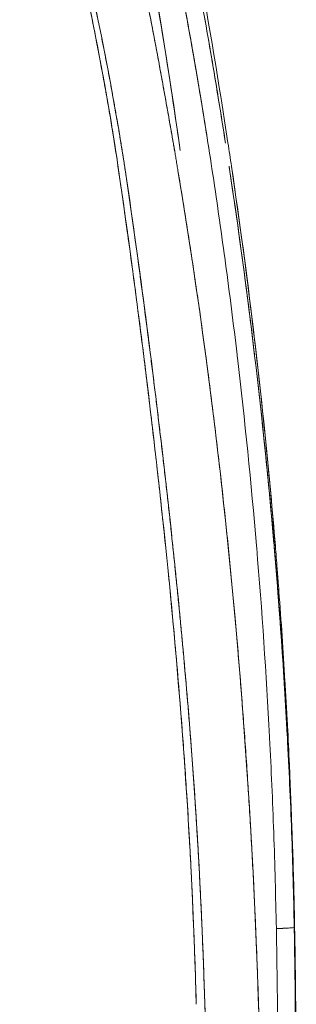
# Model space of a CAD drawing. Units: inches. Extents: x 2.7 to 24.6, y 1 to 23.5.
# Drawn here: x 6.2 to 6.8, y 12.6 to 15.1 of the extents above; entities that cross this region are included whole.
import ezdxf

# ---------------------------------------------------------------- set-up
doc = ezdxf.new("R2010")
doc.units = ezdxf.units.IN
doc.header["$MEASUREMENT"] = 0

msp = doc.modelspace()

# ---------------------------------------------------------------- linework, layer by layer
at = {"color": 0, "linetype": 'Continuous', "lineweight": 0}
for p, q in [((6.8368, 12.82), (6.8378, 12.8213)), ((6.8378, 12.8213), (6.8368, 12.82))]:
    msp.add_line(p, q, dxfattribs=at)
at = {"color": 0, "linetype": 'Continuous', "lineweight": 0, "extrusion": (2.24818e-16, -3.36418e-19, -1)}
msp.add_ellipse((-5.0754, 12.7225), major_axis=(0.8221, -13.2293), ratio=0.898571, start_param=-1.603879, end_param=-1.593956, dxfattribs=at)
at = {"color": 0, "linetype": 'Continuous', "lineweight": 0, "extrusion": (2.15141e-16, -5.33779e-19, -1)}
msp.add_ellipse((6.8198, 13.2662), major_axis=(0.0106, -0.2162), ratio=0.013987, start_param=-1.824673, end_param=-1.37157, dxfattribs=at)
at = {"color": 0, "linetype": 'Continuous', "lineweight": 0, "extrusion": (2.26206e-16, 2.6225e-19, -1)}
msp.add_ellipse((-4.9585, 12.7312), major_axis=(0.8215, -13.1364), ratio=0.895995, start_param=-1.559633, end_param=-1.552249, dxfattribs=at)
at = {"color": 0, "linetype": 'Continuous', "lineweight": 0, "extrusion": (2.27464e-16, 7.88664e-19, -1)}
msp.add_ellipse((-4.8801, 12.7349), major_axis=(0.8154, -13.0826), ratio=0.8937, start_param=-1.536282, end_param=-1.521739, dxfattribs=at)
at = {"color": 0, "linetype": 'Continuous', "lineweight": 0}
for points, degree, knots in [([(6.2557, 16.0811), (6.3383, 15.85), (6.4521, 15.4096), (6.5237, 14.958), (6.5533, 14.7496)], 3, [0, 0, 0, 0, 0.5, 0.9269793, 0.9269793, 0.9269793, 0.9269793]), ([(6.6323, 14.704), (6.6219, 14.7723), (6.611, 14.8406), (6.5995, 14.9087), (6.588, 14.9769), (6.576, 15.0449), (6.5638, 15.1118), (6.5633, 15.1145), (6.5628, 15.1172), (6.5623, 15.1199), (6.5568, 15.1504), (6.5513, 15.1801), (6.5458, 15.2098), (6.5398, 15.2421), (6.5338, 15.2744), (6.5275, 15.3066), (6.5156, 15.3686), (6.5031, 15.4304), (6.4896, 15.4974), (6.4891, 15.5002), (6.4885, 15.503), (6.4879, 15.5058), (6.4809, 15.5409), (6.4724, 15.5819), (6.4637, 15.6227), (6.4551, 15.6636), (6.4462, 15.7045), (6.437, 15.7453), (6.4278, 15.7861), (6.4184, 15.8268), (6.4087, 15.8675), (6.3991, 15.9082), (6.3893, 15.9489), (6.3793, 15.9895)], 3, [0, 0, 0, 0, 0.5, 0.5, 0.5, 1, 1, 1, 1.020301, 1.020301, 1.020301, 1.25, 1.25, 1.25, 1.5, 1.5, 1.5, 1.980028, 1.980028, 1.980028, 2, 2, 2, 2.25, 2.25, 2.25, 2.5, 2.5, 2.5, 2.75, 2.75, 2.75, 3, 3, 3, 3]), ([(6.1545, 15.914), (6.1836, 15.7917), (6.2133, 15.6695), (6.2431, 15.5472), (6.2721, 15.4248), (6.3275, 15.1794), (6.354, 15.0565), (6.3785, 14.9332), (6.4004, 14.8095), (6.4191, 14.6851)], 5, [0, 0, 0, 0, 0, 0, 1, 1, 1, 1, 2, 2, 2, 2, 2, 2]), ([(6.1576, 15.8454), (6.165, 15.8148), (6.1723, 15.7842), (6.1797, 15.7536), (6.1887, 15.7165), (6.1976, 15.6795), (6.2065, 15.6425), (6.2175, 15.5967), (6.2285, 15.5509), (6.2393, 15.5051), (6.2532, 15.4464), (6.2668, 15.3877), (6.2801, 15.3289), (6.2949, 15.2629), (6.3094, 15.1968), (6.3231, 15.1306), (6.3312, 15.0916), (6.3391, 15.0526), (6.3466, 15.0135), (6.3499, 14.9967), (6.3531, 14.9798), (6.3563, 14.963), (6.3594, 14.9465), (6.3624, 14.93), (6.3654, 14.9135), (6.3683, 14.8974), (6.3711, 14.8813), (6.3739, 14.8651), (6.3766, 14.8494), (6.3793, 14.8336), (6.3819, 14.8179), (6.3845, 14.8025), (6.387, 14.7871), (6.3894, 14.7718), (6.3918, 14.7568), (6.3941, 14.7418), (6.3964, 14.7268)], 3, [-0.9103067, -0.9103067, -0.9103067, -0.9103067, -0.8351308, -0.8351308, -0.8351308, -0.7442338, -0.7442338, -0.7442338, -0.6318399, -0.6318399, -0.6318399, -0.4880018, -0.4880018, -0.4880018, -0.3265378, -0.3265378, -0.3265378, -0.2315532, -0.2315532, -0.2315532, -0.1905826, -0.1905826, -0.1905826, -0.1505663, -0.1505663, -0.1505663, -0.1115022, -0.1115022, -0.1115022, -0.073388, -0.073388, -0.073388, -0.0362213, -0.0362213, -0.0362213, 0, 0, 0, 0]), ([(6.4872, 15.7575), (6.4957, 15.719), (6.5041, 15.6804), (6.5743, 15.3526), (6.6276, 15.0613), (6.6721, 14.7685)], 3, [0.2187383, 0.2187383, 0.2187383, 0.2187383, 0.25, 0.25, 0.4844152, 0.4844152, 0.4844152, 0.4844152]), ([(6.4308, 15.3137), (6.435, 15.2945), (6.4391, 15.2752), (6.4432, 15.2559), (6.4473, 15.2366), (6.4513, 15.2173), (6.4553, 15.198), (6.4593, 15.1787), (6.4632, 15.1594), (6.4671, 15.1401), (6.471, 15.1207), (6.4748, 15.1014), (6.4786, 15.0821), (6.4824, 15.0627), (6.4861, 15.0434), (6.4898, 15.024), (6.4934, 15.0047), (6.497, 14.9853), (6.5007, 14.9659)], 3, [-1, -1, -1, -1, -0.833199, -0.833199, -0.833199, -0.666467, -0.666467, -0.666467, -0.499807, -0.499807, -0.499807, -0.333192, -0.333192, -0.333192, -0.166595, -0.166595, -0.166595, 0, 0, 0, 0]), ([(6.6323, 14.704), (6.6218, 14.7731), (6.6107, 14.8422), (6.5991, 14.9112), (6.5878, 14.9785), (6.5758, 15.0459), (6.5636, 15.1129)], 3, [0, 0, 0, 0, 0.505933, 0.505933, 0.505933, 1, 1, 1, 1]), ([(6.666, 14.7676), (6.6582, 14.8174), (6.6502, 14.8673), (6.6419, 14.917), (6.6305, 14.9858), (6.6186, 15.0544), (6.6062, 15.1229)], 3, [-0.8622683, -0.8622683, -0.8622683, -0.8622683, -0.5, -0.5, -0.5, 0, 0, 0, 0]), ([(6.6062, 15.1229), (6.6185, 15.0548), (6.6303, 14.9866), (6.6417, 14.9183), (6.65, 14.8681), (6.6581, 14.8178), (6.666, 14.7676)], 3, [0, 0, 0, 0, 0.497, 0.497, 0.497, 0.8622719, 0.8622719, 0.8622719, 0.8622719]), ([(6.5007, 14.9659), (6.5048, 14.9437), (6.5089, 14.9215), (6.5129, 14.8993), (6.5169, 14.8771), (6.5209, 14.8548), (6.5249, 14.8326), (6.5288, 14.8104), (6.5327, 14.7881), (6.5365, 14.7658), (6.5376, 14.7597), (6.5386, 14.7536), (6.5397, 14.7475)], 3, [-1, -1, -1, -1, -0.7500151, -0.7500151, -0.7500151, -0.500021, -0.500021, -0.500021, -0.2500158, -0.2500158, -0.2500158, -0.1812299, -0.1812299, -0.1812299, -0.1812299]), ([(6.6721, 14.7684), (6.6751, 14.749), (6.678, 14.7295), (6.7272, 14.3975), (6.7635, 14.0834), (6.7897, 13.768), (6.7898, 13.7677), (6.7898, 13.7674)], 3, [0.4844317, 0.4844317, 0.4844317, 0.4844317, 0.5, 0.5, 0.75, 0.75, 0.7502533, 0.7502533, 0.7502533, 0.7502533]), ([(6.3964, 14.7268), (6.4033, 14.6795), (6.4102, 14.6322), (6.4168, 14.5848), (6.4214, 14.5521), (6.426, 14.5193), (6.4304, 14.4865)], 3, [-1, -1, -1, -1, -0.9320004, -0.9320004, -0.9320004, -0.8849219, -0.8849219, -0.8849219, -0.8849219]), ([(6.5479, 14.699), (6.6515, 14.0785), (6.7132, 13.4516), (6.7407, 12.8234), (6.7682, 12.1952), (6.7613, 11.5658), (6.7108, 10.94)], 3, [-2, -2, -2, -2, -1, -1, -1, 0, 0, 0, 0]), ([(6.7108, 10.94), (6.726, 11.1277), (6.7379, 11.3157), (6.7466, 11.504), (6.7523, 11.6923), (6.7578, 12.0693), (6.7576, 12.2578), (6.7546, 12.4464), (6.7489, 12.6349), (6.7407, 12.8234), (6.7242, 13.2003), (6.6975, 13.5768), (6.6597, 13.9525), (6.61, 14.3267), (6.5479, 14.699)], 5, [-3, -3, -3, -3, -3, -3, -2, -2, -2, -2, -1, -1, -1, -1, -1, 0, 0, 0, 0, 0, 0]), ([(6.7924, 12.8175), (6.7914, 12.8572), (6.7905, 12.8968), (6.7895, 12.9364), (6.7884, 12.9757), (6.7873, 13.0149), (6.7859, 13.0542), (6.7858, 13.0546), (6.7858, 13.055), (6.7858, 13.0554), (6.783, 13.1339), (6.7796, 13.2123), (6.7755, 13.2907), (6.7755, 13.2915), (6.7754, 13.2924), (6.7754, 13.2933), (6.7672, 13.45), (6.7566, 13.6066), (6.7434, 13.7631), (6.7432, 13.7648), (6.7431, 13.7665), (6.7429, 13.7682), (6.7297, 13.9239), (6.714, 14.0792), (6.6957, 14.2344), (6.6954, 14.237), (6.6951, 14.2396), (6.6948, 14.2422), (6.6858, 14.318), (6.6762, 14.3937), (6.666, 14.4694), (6.6656, 14.4726), (6.6652, 14.4757), (6.6647, 14.4789), (6.6545, 14.554), (6.6437, 14.6291), (6.6323, 14.704)], 3, [0, 0, 0, 0, 0.062777, 0.062777, 0.062777, 0.125, 0.125, 0.125, 0.125652, 0.125652, 0.125652, 0.25, 0.25, 0.25, 0.251373, 0.251373, 0.251373, 0.5, 0.5, 0.5, 0.50271, 0.50271, 0.50271, 0.75, 0.75, 0.75, 0.754183, 0.754183, 0.754183, 0.875, 0.875, 0.875, 0.880065, 0.880065, 0.880065, 1, 1, 1, 1]), ([(6.8368, 12.82), (6.835, 12.8989), (6.8331, 12.9778), (6.8302, 13.0565), (6.8302, 13.0568), (6.8302, 13.0571), (6.8302, 13.0574), (6.8273, 13.1359), (6.8238, 13.2144), (6.8197, 13.2929), (6.8197, 13.2934), (6.8196, 13.2939), (6.8196, 13.2944), (6.8113, 13.4513), (6.8004, 13.608), (6.787, 13.7645), (6.7869, 13.7656), (6.7868, 13.7666), (6.7867, 13.7676), (6.7732, 13.9251), (6.7571, 14.0825), (6.7384, 14.2396), (6.72, 14.3942), (6.6992, 14.5486), (6.6759, 14.7027), (6.6755, 14.7053), (6.6751, 14.708), (6.6747, 14.7106)], 3, [-1, -1, -1, -1, -0.875428, -0.875428, -0.875428, -0.875, -0.875, -0.875, -0.750813, -0.750813, -0.750813, -0.75, -0.75, -0.75, -0.501602, -0.501602, -0.501602, -0.5, -0.5, -0.5, -0.25, -0.25, -0.25, -0.004222, -0.004222, -0.004222, 0, 0, 0, 0]), ([(6.6747, 14.7106), (6.6861, 14.6356), (6.6969, 14.5604), (6.7071, 14.4852), (6.7179, 14.4062), (6.728, 14.3272), (6.7374, 14.2481), (6.7377, 14.2453), (6.7381, 14.2425), (6.7384, 14.2396), (6.7569, 14.0843), (6.7728, 13.9289), (6.7863, 13.7732), (6.7864, 13.7713), (6.7866, 13.7694), (6.7867, 13.7676), (6.8002, 13.6109), (6.8111, 13.4541), (6.8195, 13.2971), (6.8195, 13.2962), (6.8196, 13.2953), (6.8196, 13.2944), (6.8238, 13.2159), (6.8273, 13.1373), (6.8302, 13.0587), (6.8302, 13.0582), (6.8302, 13.0578), (6.8302, 13.0574), (6.8316, 13.018), (6.8328, 12.9786), (6.8339, 12.9393), (6.835, 12.8995), (6.8359, 12.8598), (6.8368, 12.82)], 3, [0, 0, 0, 0, 0.119737, 0.119737, 0.119737, 0.245505, 0.245505, 0.245505, 0.25, 0.25, 0.25, 0.497026, 0.497026, 0.497026, 0.5, 0.5, 0.5, 0.748549, 0.748549, 0.748549, 0.75, 0.75, 0.75, 0.874307, 0.874307, 0.874307, 0.875, 0.875, 0.875, 0.937193, 0.937193, 0.937193, 1, 1, 1, 1]), ([(6.4191, 14.6851), (6.4739, 14.3129), (6.519, 13.9384), (6.563, 13.5635), (6.592, 13.1868), (6.608, 12.8104), (6.608, 12.8104), (6.608, 12.8104), (6.608, 12.8104), (6.608, 12.8104), (6.608, 12.8103)], 5, [0, 0, 0, 0, 0, 0, 1, 1, 1, 1, 1, 1.000017, 1.000017, 1.000017, 1.000017, 1.000017, 1.000017]), ([(6.608, 12.8103), (6.608, 12.8108), (6.6079, 12.8115), (6.6079, 12.8122), (6.6078, 12.814), (6.6077, 12.8159), (6.6077, 12.8177), (6.6073, 12.8251), (6.607, 12.8324), (6.6067, 12.8398), (6.6054, 12.8692), (6.604, 12.8986), (6.6025, 12.928), (6.5965, 13.0457), (6.5889, 13.1633), (6.5798, 13.2808), (6.5618, 13.5159), (6.538, 13.7506), (6.5108, 13.9847), (6.4836, 14.2189), (6.4534, 14.4525), (6.4191, 14.6851)], 3, [-0.333369, -0.333369, -0.333369, -0.333369, -0.3330078, -0.3330078, -0.3330078, -0.3320312, -0.3320312, -0.3320312, -0.328125, -0.328125, -0.328125, -0.3125, -0.3125, -0.3125, -0.25, -0.25, -0.25, -0.125, -0.125, -0.125, 0, 0, 0, 0]), ([(6.4304, 14.4865), (6.4327, 14.4696), (6.435, 14.4527), (6.4373, 14.4359), (6.4442, 14.3839), (6.451, 14.3318), (6.4576, 14.2798), (6.4644, 14.2255), (6.4711, 14.1711), (6.4777, 14.1167), (6.4813, 14.0866), (6.4848, 14.0565), (6.4883, 14.0264), (6.4914, 13.9998), (6.4945, 13.9732), (6.4975, 13.9466), (6.5041, 13.8876), (6.5106, 13.8285), (6.5167, 13.7694), (6.5189, 13.7481), (6.5211, 13.7267), (6.5233, 13.7053)], 3, [-0.8849219, -0.8849219, -0.8849219, -0.8849219, -0.8606837, -0.8606837, -0.8606837, -0.7860539, -0.7860539, -0.7860539, -0.7081185, -0.7081185, -0.7081185, -0.6649949, -0.6649949, -0.6649949, -0.6268885, -0.6268885, -0.6268885, -0.542375, -0.542375, -0.542375, -0.5118022, -0.5118022, -0.5118022, -0.5118022]), ([(6.7898, 13.7674), (6.7913, 13.7484), (6.7929, 13.7295), (6.7944, 13.7106), (6.7947, 13.7058), (6.7951, 13.7011), (6.7955, 13.6964), (6.7958, 13.6916), (6.7962, 13.687), (6.7965, 13.6824), (6.7972, 13.6731), (6.798, 13.6639), (6.7986, 13.6546), (6.8014, 13.6175), (6.8041, 13.5804), (6.8066, 13.5433), (6.8091, 13.5062), (6.8114, 13.4691), (6.8137, 13.432), (6.8148, 13.4134), (6.8159, 13.3948), (6.8169, 13.3763), (6.8175, 13.367), (6.818, 13.3577), (6.8185, 13.3484), (6.8188, 13.3438), (6.819, 13.3391), (6.8193, 13.3345), (6.8194, 13.3322), (6.8195, 13.3299), (6.8197, 13.3275), (6.8197, 13.3264), (6.8198, 13.3252), (6.8199, 13.3241), (6.8199, 13.3235), (6.8199, 13.3229), (6.82, 13.3223), (6.82, 13.322), (6.82, 13.3218), (6.82, 13.3215), (6.82, 13.3213), (6.82, 13.3212), (6.82, 13.321), (6.82, 13.3209), (6.8201, 13.3206), (6.8201, 13.3206)], 3, [-1, -1, -1, -1, -0.875, -0.875, -0.875, -0.84375, -0.84375, -0.84375, -0.8125, -0.8125, -0.8125, -0.75, -0.75, -0.75, -0.5, -0.5, -0.5, -0.25, -0.25, -0.25, -0.125, -0.125, -0.125, -0.0625, -0.0625, -0.0625, -0.03125, -0.03125, -0.03125, -0.015625, -0.015625, -0.015625, -0.007813, -0.007813, -0.007813, -0.003906, -0.003906, -0.003906, -0.001953, -0.001953, -0.001953, -0.000977, -0.000977, -0.000977, 0, 0, 0, 0]), ([(6.7898, 13.7674), (6.7914, 13.7484), (6.7929, 13.7295), (6.7944, 13.7106), (6.7947, 13.7058), (6.7951, 13.7011), (6.7955, 13.6964), (6.7958, 13.6916), (6.7962, 13.687), (6.7965, 13.6824), (6.7973, 13.6731), (6.798, 13.6639), (6.7987, 13.6546), (6.8014, 13.6175), (6.8041, 13.5804), (6.8066, 13.5433), (6.8091, 13.5062), (6.8115, 13.4691), (6.8137, 13.432), (6.8148, 13.4134), (6.8159, 13.3948), (6.817, 13.3763), (6.8175, 13.367), (6.818, 13.3577), (6.8185, 13.3484), (6.8188, 13.3438), (6.819, 13.3391), (6.8193, 13.3345), (6.8194, 13.3322), (6.8195, 13.3299), (6.8197, 13.3275), (6.8197, 13.3264), (6.8198, 13.3252), (6.8199, 13.3241), (6.8199, 13.3235), (6.8199, 13.3229), (6.82, 13.3223), (6.82, 13.322), (6.82, 13.3218), (6.82, 13.3215), (6.82, 13.3213), (6.82, 13.3212), (6.82, 13.321), (6.82, 13.3209), (6.8201, 13.3206), (6.8201, 13.3206)], 3, [-1, -1, -1, -1, -0.875, -0.875, -0.875, -0.84375, -0.84375, -0.84375, -0.8125, -0.8125, -0.8125, -0.75, -0.75, -0.75, -0.5, -0.5, -0.5, -0.25, -0.25, -0.25, -0.125, -0.125, -0.125, -0.0625, -0.0625, -0.0625, -0.03125, -0.03125, -0.03125, -0.015625, -0.015625, -0.015625, -0.007812, -0.007812, -0.007812, -0.003906, -0.003906, -0.003906, -0.001953, -0.001953, -0.001953, -0.000977, -0.000977, -0.000977, 0, 0, 0, 0]), ([(6.5233, 13.7053), (6.5288, 13.6505), (6.5341, 13.5956), (6.5391, 13.5407), (6.5457, 13.4683), (6.5518, 13.3958), (6.5574, 13.3232), (6.5582, 13.3121), (6.5591, 13.301), (6.5599, 13.2899), (6.5634, 13.2428), (6.5667, 13.1956), (6.5697, 13.1485), (6.5718, 13.1156), (6.5738, 13.0828), (6.5757, 13.05), (6.5772, 13.0237), (6.5786, 12.9973), (6.5799, 12.971), (6.5802, 12.9658), (6.5805, 12.9606), (6.5807, 12.9555), (6.5819, 12.9313), (6.5831, 12.9071), (6.5842, 12.8829), (6.5842, 12.8825), (6.5842, 12.8821), (6.5842, 12.8817)], 3, [-0.5118022, -0.5118022, -0.5118022, -0.5118022, -0.4333818, -0.4333818, -0.4333818, -0.3298507, -0.3298507, -0.3298507, -0.3140003, -0.3140003, -0.3140003, -0.2467443, -0.2467443, -0.2467443, -0.1999226, -0.1999226, -0.1999226, -0.1624128, -0.1624128, -0.1624128, -0.155015, -0.155015, -0.155015, -0.1205743, -0.1205743, -0.1205743, -0.1199863, -0.1199863, -0.1199863, -0.1199863]), ([(6.8248, 13.2236), (6.8248, 13.2236), (6.8248, 13.2234), (6.8248, 13.2232), (6.8248, 13.2231), (6.8249, 13.223), (6.8249, 13.2228), (6.8249, 13.2225), (6.8249, 13.2223), (6.8249, 13.222), (6.8249, 13.2214), (6.8249, 13.2209), (6.825, 13.2203), (6.825, 13.2192), (6.825, 13.2181), (6.8251, 13.217), (6.8252, 13.2148), (6.8253, 13.2126), (6.8254, 13.2104), (6.8256, 13.206), (6.8257, 13.2015), (6.8259, 13.1971), (6.8263, 13.1882), (6.8267, 13.1794), (6.827, 13.1705), (6.8278, 13.1528), (6.8284, 13.1351), (6.8291, 13.1173), (6.8298, 13.0996), (6.8304, 13.0819), (6.831, 13.0642), (6.8311, 13.0621), (6.8312, 13.06), (6.8313, 13.0579), (6.8315, 13.0511), (6.8317, 13.0443), (6.832, 13.0376), (6.8321, 13.0331), (6.8323, 13.0287), (6.8325, 13.0243), (6.8325, 13.0221), (6.8326, 13.0199), (6.8327, 13.0178), (6.8328, 13.0167), (6.8328, 13.0156), (6.8328, 13.0145), (6.8329, 13.014), (6.8329, 13.0135), (6.8329, 13.013), (6.8329, 13.0127), (6.833, 13.0125), (6.833, 13.0122), (6.833, 13.012), (6.833, 13.0118), (6.833, 13.0118)], 3, [-0.999989, -0.999989, -0.999989, -0.999989, -0.9980469, -0.9980469, -0.9980469, -0.9960937, -0.9960937, -0.9960937, -0.9921875, -0.9921875, -0.9921875, -0.984375, -0.984375, -0.984375, -0.96875, -0.96875, -0.96875, -0.9375, -0.9375, -0.9375, -0.875, -0.875, -0.875, -0.75, -0.75, -0.75, -0.5, -0.5, -0.5, -0.25, -0.25, -0.25, -0.2206845, -0.2206845, -0.2206845, -0.125, -0.125, -0.125, -0.0625, -0.0625, -0.0625, -0.03125, -0.03125, -0.03125, -0.015625, -0.015625, -0.015625, -0.0078125, -0.0078125, -0.0078125, -0.0039063, -0.0039063, -0.0039063, 0, 0, 0, 0]), ([(6.8248, 13.2236), (6.8248, 13.2236), (6.8248, 13.2234), (6.8249, 13.2232), (6.8249, 13.2231), (6.8249, 13.223), (6.8249, 13.2228), (6.8249, 13.2225), (6.8249, 13.2223), (6.8249, 13.222), (6.8249, 13.2214), (6.8249, 13.2209), (6.825, 13.2203), (6.825, 13.2192), (6.825, 13.2181), (6.8251, 13.217), (6.8252, 13.2148), (6.8253, 13.2126), (6.8254, 13.2104), (6.8256, 13.206), (6.8257, 13.2015), (6.8259, 13.1971), (6.8263, 13.1882), (6.8267, 13.1794), (6.827, 13.1705), (6.8278, 13.1528), (6.8285, 13.1351), (6.8291, 13.1173), (6.8298, 13.0996), (6.8304, 13.0819), (6.831, 13.0642), (6.8314, 13.0553), (6.8317, 13.0464), (6.832, 13.0376), (6.8321, 13.0331), (6.8323, 13.0287), (6.8325, 13.0243), (6.8325, 13.0221), (6.8326, 13.0199), (6.8327, 13.0178), (6.8328, 13.0167), (6.8328, 13.0156), (6.8329, 13.0145), (6.8329, 13.014), (6.8329, 13.0135), (6.8329, 13.013), (6.8329, 13.0127), (6.833, 13.0125), (6.833, 13.0122), (6.833, 13.012), (6.833, 13.0118), (6.833, 13.0118)], 3, [-0.999989, -0.999989, -0.999989, -0.999989, -0.9980469, -0.9980469, -0.9980469, -0.9960938, -0.9960938, -0.9960938, -0.9921875, -0.9921875, -0.9921875, -0.984375, -0.984375, -0.984375, -0.96875, -0.96875, -0.96875, -0.9375, -0.9375, -0.9375, -0.875, -0.875, -0.875, -0.75, -0.75, -0.75, -0.5, -0.5, -0.5, -0.25, -0.25, -0.25, -0.125, -0.125, -0.125, -0.0625, -0.0625, -0.0625, -0.03125, -0.03125, -0.03125, -0.015625, -0.015625, -0.015625, -0.0078125, -0.0078125, -0.0078125, -0.0039062, -0.0039062, -0.0039062, 0, 0, 0, 0]), ([(6.5842, 12.8817), (6.5845, 12.8748), (6.5848, 12.8679), (6.5851, 12.8609), (6.5852, 12.8593), (6.5853, 12.8575), (6.5854, 12.8554), (6.5854, 12.8545), (6.5854, 12.8536), (6.5854, 12.8531), (6.5855, 12.8527), (6.5855, 12.8522), (6.5855, 12.8518), (6.5856, 12.8501), (6.5857, 12.8482), (6.5857, 12.8463), (6.586, 12.8399), (6.5863, 12.8321), (6.5866, 12.8242), (6.5868, 12.8194), (6.587, 12.8145), (6.5872, 12.81), (6.5882, 12.7854), (6.5891, 12.7608), (6.5899, 12.7361), (6.5902, 12.7288), (6.5904, 12.7215), (6.5907, 12.7142), (6.5916, 12.6858), (6.5925, 12.6574), (6.5933, 12.629)], 3, [-0.1199863, -0.1199863, -0.1199863, -0.1199863, -0.1101172, -0.1101172, -0.1101172, -0.1078274, -0.1078274, -0.1078274, -0.106846, -0.106846, -0.106846, -0.1059334, -0.1059334, -0.1059334, -0.1027164, -0.1027164, -0.1027164, -0.0923652, -0.0923652, -0.0923652, -0.0859302, -0.0859302, -0.0859302, -0.0508552, -0.0508552, -0.0508552, -0.0404326, -0.0404326, -0.0404326, 0, 0, 0, 0]), ([(6.7327, 10.9395), (6.736, 10.9785), (6.7391, 11.0176), (6.7422, 11.0566), (6.7452, 11.0957), (6.7481, 11.1347), (6.7509, 11.1738), (6.7565, 11.2519), (6.7616, 11.33), (6.7661, 11.4082), (6.7752, 11.5645), (6.7821, 11.721), (6.7871, 11.8775), (6.792, 12.0341), (6.7949, 12.1907), (6.7957, 12.3473), (6.7965, 12.504), (6.7952, 12.6608), (6.7924, 12.8175)], 3, [0, 0, 0, 0, 0.0625, 0.0625, 0.0625, 0.125, 0.125, 0.125, 0.25, 0.25, 0.25, 0.5, 0.5, 0.5, 0.75, 0.75, 0.75, 1, 1, 1, 1]), ([(6.8378, 12.8213), (6.8408, 12.642), (6.8418, 12.4627), (6.838, 12.1043), (6.8335, 11.9252), (6.8123, 11.3916), (6.788, 11.0376), (6.7535, 10.6853)], 3, [0, 0, 0, 0, 0.125, 0.125, 0.25, 0.25, 0.4977938, 0.4977938, 0.4977938, 0.4977938]), ([(6.7754, 10.9383), (6.7982, 11.207), (6.815, 11.4761), (6.8258, 11.7455), (6.8276, 11.7897), (6.8292, 11.8339), (6.8306, 11.8781), (6.835, 12.0129), (6.8379, 12.1478), (6.8393, 12.2828), (6.8396, 12.3048), (6.8397, 12.3268), (6.8399, 12.3488), (6.8409, 12.5058), (6.8397, 12.6629), (6.8368, 12.82)], 3, [-1, -1, -1, -1, -0.570458, -0.570458, -0.570458, -0.5, -0.5, -0.5, -0.285056, -0.285056, -0.285056, -0.25, -0.25, -0.25, 0, 0, 0, 0]), ([(6.8368, 12.82), (6.8395, 12.6658), (6.8408, 12.5115), (6.8399, 12.3574), (6.8399, 12.3545), (6.8399, 12.3517), (6.8399, 12.3488), (6.8389, 12.1937), (6.8358, 12.0387), (6.8308, 11.8838), (6.8307, 11.8819), (6.8307, 11.88), (6.8306, 11.8781), (6.8203, 11.5644), (6.8019, 11.2511), (6.7754, 10.9383)], 3, [0, 0, 0, 0, 0.2454655, 0.2454655, 0.2454655, 0.25, 0.25, 0.25, 0.4969823, 0.4969823, 0.4969823, 0.5, 0.5, 0.5, 1, 1, 1, 1]), ([(6.8368, 12.82), (6.8365, 12.8198), (6.8351, 12.8195), (6.8327, 12.8192), (6.8302, 12.819), (6.8268, 12.8187), (6.8227, 12.8184), (6.8184, 12.8182), (6.8135, 12.818), (6.8081, 12.8178), (6.803, 12.8176), (6.7976, 12.8174), (6.7924, 12.8173)], 3, [-1, -1, -1, -1, -0.748497, -0.748497, -0.748497, -0.5, -0.5, -0.5, -0.245491, -0.245491, -0.245491, 0, 0, 0, 0]), ([(6.7924, 12.8173), (6.7977, 12.8174), (6.8032, 12.8176), (6.8084, 12.8177), (6.8136, 12.8179), (6.8185, 12.8181), (6.8227, 12.8184), (6.8268, 12.8186), (6.8303, 12.8189), (6.8327, 12.8192), (6.8351, 12.8195), (6.8365, 12.8197), (6.8368, 12.82)], 3, [-1, -1, -1, -1, -0.75, -0.75, -0.75, -0.5, -0.5, -0.5, -0.25, -0.25, -0.25, 0, 0, 0, 0]), ([(6.6154, 12.6041), (6.6145, 12.6336), (6.6135, 12.6632), (6.6125, 12.6927), (6.6115, 12.7221), (6.6104, 12.7515), (6.6092, 12.781), (6.6091, 12.7834), (6.609, 12.7859), (6.6089, 12.7884)], 3, [-0.40639114, -0.40639114, -0.40639114, -0.40639114, -0.375, -0.375, -0.375, -0.34375, -0.34375, -0.34375, -0.34110356, -0.34110356, -0.34110356, -0.34110356])]:
    msp.add_open_spline(points, degree=degree, knots=knots, dxfattribs=at)
for points, degree in [([(6.4191, 14.6851), (6.3567, 15.0996), (6.2516, 15.5063), (6.1545, 15.914)], 3), ([(6.5533, 14.7496), (6.4971, 15.1449), (6.4288, 15.5389), (6.3104, 15.9178)], 3), ([(6.3964, 14.7268), (6.366, 14.9285), (6.3253, 15.1284), (6.2804, 15.3274)], 3), ([(6.5007, 14.9659), (6.4877, 15.0357), (6.4744, 15.1053), (6.4605, 15.1748), (6.4459, 15.2443), (6.4308, 15.3137)], 5), ([(6.5479, 14.699), (6.5389, 14.7526), (6.5297, 14.806), (6.5202, 14.8594), (6.5106, 14.9127), (6.5007, 14.9659)], 5), ([(6.5933, 12.629), (6.5886, 12.8046), (6.5723, 13.1555), (6.5282, 13.6808), (6.4691, 14.2046), (6.422, 14.5529), (6.3964, 14.7268)], 3), ([(6.681, 14.7096), (6.7208, 14.4404), (6.7533, 14.17), (6.7783, 13.8984)], 3), ([(6.833, 13.0118), (6.835, 12.9483), (6.8364, 12.8848), (6.8378, 12.8213)], 3), ([(6.8378, 12.8213), (6.8416, 12.6145), (6.8419, 12.4083), (6.8389, 12.2026)], 3), ([(6.608, 12.8103), (6.6082, 12.806), (6.6083, 12.8016), (6.6085, 12.7972), (6.6087, 12.7928), (6.6089, 12.7884)], 5), ([(6.6089, 12.7884), (6.6104, 12.7516), (6.6118, 12.7147), (6.613, 12.6778), (6.6142, 12.641), (6.6154, 12.6041)], 5)]:
    msp.add_open_spline(points, degree=degree, dxfattribs=at)

doc.saveas('drawing.dxf')
